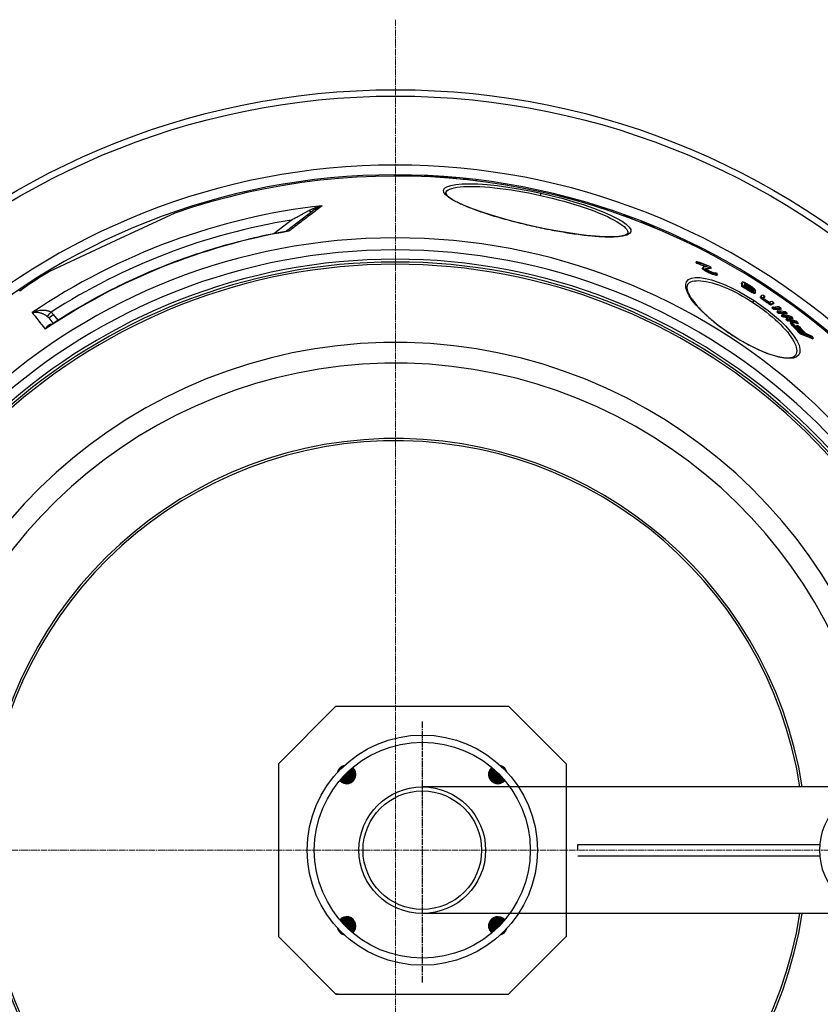
# Model space of a CAD drawing. Units: millimetres. Extents: x 3548 to 23642, y -2180 to 8499.
# Drawn here: x 5739 to 6434, y 1261 to 2116 of the extents above; entities that cross this region are included whole.
import ezdxf

# ---------------------------------------------------------------- set-up
doc = ezdxf.new("R2010")
doc.units = ezdxf.units.MM
doc.linetypes.add('CHAIN', pattern=[0.3543, 0.2362, -0.0295, 0.0591, -0.0295])
doc.linetypes.add('DASH_DOT', pattern=[0.37, 0.24, -0.06, 0.01, -0.06])
doc.layers.add('Středová značka (ISO)', color=1, linetype='DASH_DOT', lineweight=9)

msp = doc.modelspace()

# ---------------------------------------------------------------- hatches: boundary and pattern name
at = {"ltscale": 0.5}
h = msp.add_hatch(dxfattribs=at)
h.set_pattern_fill('ANSI31', color=1, angle=45, style=0)
h.set_pattern_definition([(90, (5886.26843, 525.17847), (-0.125, 3e-17), [])])
h.paths.add_polyline_path([(6154.8, 1460.71), (6148.58, 1454.49, 0.431142), (6160.21, 1454.82, 0.021316)])
h.paths.add_polyline_path([(6148.92, 1466.12, 0.431142), (6148.58, 1454.49), (6154.8, 1460.71, 0.021316)])
h.paths.add_polyline_path([(6028.04, 1466.12, 0.021316), (6022.15, 1460.71), (6028.37, 1454.49, 0.431142)])
h.paths.add_polyline_path([(6022.15, 1460.71, 0.021316), (6016.75, 1454.82, 0.431142), (6028.37, 1454.49)])
h.paths.add_polyline_path([(6148.58, 1334.28, 0.431142), (6148.92, 1322.65, 0.021316), (6154.8, 1328.06)])
h.paths.add_polyline_path([(6148.58, 1334.28), (6154.8, 1328.06, 0.021316), (6160.21, 1333.94, 0.431142)])
h.paths.add_polyline_path([(6028.37, 1334.28), (6022.15, 1328.06, 0.021316), (6028.04, 1322.65, 0.431142)])
h.paths.add_polyline_path([(6016.75, 1333.94, 0.021316), (6022.15, 1328.06), (6028.37, 1334.28, 0.431142)])
h.paths.add_polyline_path([(6017.06, 1465.8, 0.132214), (6014.99, 1462.2, -0.010041), (6017.77, 1465.09)])
h.paths.add_polyline_path([(6017.06, 1465.8), (6017.77, 1465.09, -0.010041), (6020.66, 1467.87, 0.132214)])
h.paths.add_polyline_path([(6159.9, 1465.8), (6159.19, 1465.09, -0.010041), (6161.97, 1462.2, 0.132214)])
h.paths.add_polyline_path([(6156.29, 1467.87, -0.010041), (6159.19, 1465.09), (6159.9, 1465.8, 0.132214)])
h.paths.add_polyline_path([(6017.77, 1323.67), (6017.06, 1322.96, 0.132214), (6020.66, 1320.89, -0.010041)])
h.paths.add_polyline_path([(6014.99, 1326.57, 0.132214), (6017.06, 1322.96), (6017.77, 1323.67, -0.010041)])
h.paths.add_polyline_path([(6161.97, 1326.57, -0.010041), (6159.19, 1323.67), (6159.9, 1322.96, 0.132214)])
h.paths.add_polyline_path([(6159.19, 1323.67, -0.010041), (6156.29, 1320.89, 0.132214), (6159.9, 1322.96)])

# ---------------------------------------------------------------- linework, layer by layer
for p, q in [((6090.14, 1979.56), (6090.09, 1979.35)), ((6091.07, 1979.59), (6091.01, 1979.31)), ((6093.08, 1979.46), (6093.03, 1979.22)), ((6094.61, 1979.39), (6094.56, 1979.14)), ((6095.67, 1979.37), (6095.61, 1979.09)), ((6095.96, 1979.7), (6095.82, 1979.08)), ((6096.89, 1979.7), (6096.74, 1979.03)), ((6100.79, 1979.4), (6100.66, 1978.81)), ((6102.65, 1979.37), (6102.5, 1978.69)), ((6104.42, 1979.22), (6104.28, 1978.57)), ((6105.4, 1978.99), (6105.29, 1978.51)), ((6105.59, 1978.63), (6105.56, 1978.49)), ((6106.39, 1978.64), (6106.34, 1978.43)), ((6107.56, 1978.62), (6107.5, 1978.35)), ((6109.47, 1978.52), (6109.4, 1978.21)), ((6111.92, 1978.34), (6111.85, 1978.02)), ((6114.35, 1978.11), (6114.29, 1977.82)), ((6116.38, 1977.86), (6116.33, 1977.64)), ((6117.29, 1977.74), (6117.25, 1977.56)), ((6118.01, 1977.61), (6117.98, 1977.5)), ((6118.35, 1977.52), (6118.34, 1977.46)), ((6126.71, 1976.99), (6126.64, 1976.65)), ((6128.62, 1976.75), (6128.55, 1976.44)), ((6134.9, 1975.75), (6134.9, 1975.72)), ((6108.79, 1965.37), (6108.79, 1965.37)), ((6191.24, 1963.04), (6191.67, 1964.99)), ((6240.05, 1953.19), (6240.04, 1953.16)), ((6241.82, 1952.69), (6241.8, 1952.6)), ((6243.72, 1952.12), (6243.69, 1952)), ((6245.36, 1951.6), (6245.33, 1951.48)), ((6247.12, 1951.01), (6247.1, 1950.9)), ((6249.14, 1950.29), (6249.12, 1950.23)), ((5873.41, 1947.59), (5822.34, 1923.77)), ((5959.51, 1930.05), (5974.69, 1941.7)), ((5970.55, 1932.28), (5992.78, 1949.33)), ((6263.56, 1945.78), (6263.45, 1945.29)), ((6265.72, 1945.04), (6265.6, 1944.51)), ((6185.3, 1936.26), (6185.29, 1936.18)), ((6278.64, 1940.42), (6278.47, 1939.65)), ((6280.66, 1939.66), (6280.48, 1938.86)), ((6290.32, 1935.1), (6290.27, 1934.88)), ((6266.95, 1930.31), (6266.95, 1930.31)), ((5822.34, 1923.77), (5764.65, 1896.87)), ((6326.56, 1905.73), (6326, 1904.87)), ((6327.47, 1904.89), (6326.91, 1904.03)), ((6332.29, 1900.48), (6331.73, 1899.62)), ((6332.42, 1900.77), (6331.86, 1899.91)), ((6332.67, 1899.9), (6332.11, 1899.04)), ((6333.02, 1899.55), (6332.46, 1898.69)), ((6334.06, 1898.73), (6333.5, 1897.87)), ((6339.26, 1900.47), (6338.7, 1899.62)), ((6336.08, 1897.54), (6335.52, 1896.68)), ((6337.75, 1896.7), (6337.19, 1895.84)), ((6339.89, 1895.79), (6339.33, 1894.93)), ((6341.2, 1895.3), (6340.64, 1894.44)), ((6342.85, 1895.88), (6342.67, 1895.6)), ((6343.31, 1894.61), (6342.75, 1893.75)), ((6344.26, 1894.46), (6343.7, 1893.6)), ((6344.86, 1894.66), (6344.3, 1893.81)), ((5745.73, 1885.06), (5745.73, 1885.06)), ((6366.42, 1887.58), (6365.87, 1886.73)), ((6366.52, 1884.67), (6365.97, 1883.82)), ((6368.31, 1883.62), (6367.75, 1882.77)), ((6368.66, 1883.76), (6368.11, 1882.91)), ((6368.54, 1886.64), (6368.23, 1886.16)), ((6368.88, 1886.59), (6368.4, 1885.85)), ((6368.97, 1885.28), (6368.43, 1884.46)), ((6369.38, 1883.16), (6368.82, 1882.31)), ((6369.93, 1886.19), (6369.46, 1885.48)), ((6370.03, 1884.81), (6369.47, 1883.96)), ((6370.09, 1882.65), (6369.53, 1881.8)), ((6371.44, 1884.04), (6370.89, 1883.19)), ((6371.35, 1885.42), (6370.9, 1884.74)), ((6371.51, 1881.71), (6370.96, 1880.86)), ((6372.86, 1883.19), (6372.31, 1882.34)), ((6373.47, 1884.14), (6373.04, 1883.48)), ((6374.28, 1882.25), (6373.73, 1881.4)), ((6374.9, 1883.12), (6374.52, 1882.53)), ((6375.35, 1881.43), (6374.8, 1880.58)), ((6375.63, 1882.45), (6375.31, 1881.97)), ((6376, 1881.99), (6375.76, 1881.63)), ((6373.64, 1880.43), (6373.08, 1879.58)), ((6375.05, 1879.66), (6374.5, 1878.81)), ((6375.71, 1881.05), (6375.16, 1880.2)), ((6376.11, 1879.19), (6375.56, 1878.34)), ((6376.08, 1880.58), (6375.72, 1880.03)), ((6377.17, 1878.8), (6376.61, 1877.95)), ((6377.52, 1878.76), (6376.96, 1877.91)), ((6377.86, 1878.89), (6377.31, 1878.04)), ((6377.76, 1880.91), (6377.35, 1880.27)), ((6382.8, 1875.3), (6382.24, 1874.45)), ((6382.83, 1875.72), (6382.28, 1874.87)), ((6382.91, 1874.95), (6382.36, 1874.1)), ((6383.45, 1874.4), (6382.89, 1873.55)), ((6384.32, 1873.62), (6383.76, 1872.77)), ((6385.26, 1872.87), (6384.71, 1872.02)), ((6385.93, 1875.19), (6385.38, 1874.35)), ((6375.72, 1870.08), (6376.79, 1871.72)), ((6386.62, 1871.92), (6386.07, 1871.07)), ((6388.06, 1871.01), (6387.5, 1870.16)), ((6389.23, 1870.37), (6388.67, 1869.52)), ((6389.68, 1869.77), (6389.12, 1868.92)), ((6391.37, 1868.57), (6390.81, 1867.72)), ((6392.78, 1865.97), (6392.22, 1865.12)), ((6393.74, 1869.71), (6393.18, 1868.86)), ((6394.39, 1864.73), (6393.84, 1863.88)), ((6394.63, 1866.08), (6394.19, 1865.4)), ((6395.01, 1864.77), (6394.46, 1863.92)), ((6396.25, 1864.84), (6395.69, 1863.99)), ((6400.09, 1864.9), (6399.53, 1864.05)), ((5763.93, 1856.66), (5767.6, 1851.96)), ((5767.9, 1859.7), (5771.82, 1854.68)), ((6396.93, 1862.74), (6396.37, 1861.89)), ((6398.48, 1861.49), (6397.92, 1860.63)), ((6400.91, 1859.47), (6400.35, 1858.62)), ((6402.4, 1858.21), (6401.84, 1857.36)), ((6404.71, 1856.19), (6404.16, 1855.33)), ((6405.27, 1860.78), (6404.71, 1859.93)), ((6410.23, 1856.63), (6409.68, 1855.78)), ((6406.13, 1854.92), (6405.57, 1854.07)), ((6407.08, 1854.68), (6406.52, 1853.83)), ((6407.57, 1855.45), (6407.07, 1854.69)), ((6408.51, 1852.83), (6407.96, 1851.97)), ((6408.98, 1854.19), (6408.42, 1853.33)), ((6413.92, 1850.13), (6413.37, 1849.28)), ((6414.96, 1852.45), (6414.41, 1851.6)), ((6357.38, 1841.98), (6357.3, 1841.86)), ((6417.32, 1843.84), (6416.75, 1842.98)), ((6428.13, 1839.42), (6427.57, 1838.56)), ((6412.74, 1824.34), (6412.74, 1824.34)), ((6013.48, 1519.38), (6163.48, 1519.38)), ((5963.48, 1469.38), (5963.48, 1319.38)), ((6213.48, 1469.38), (6213.48, 1319.38)), ((6403.19, 1449.38), (6088.48, 1449.38)), ((6661.48, 1449.38), (6403.19, 1449.38)), ((6223.45, 1399.38), (6433.69, 1399.38)), ((6223.45, 1389.38), (6433.69, 1389.38)), ((6403.7, 1339.38), (6088.48, 1339.38)), ((6468.46, 1339.38), (6403.7, 1339.38)), ((6213.48, 1319.38), (6163.48, 1269.38)), ((6013.48, 1269.38), (6163.48, 1269.38))]:
    msp.add_line(p, q)
for p, q in [((6013.48, 1519.38), (5963.48, 1469.38)), ((6013.48, 1519.38), (6015.46, 1519.38)), ((6163.48, 1519.38), (6213.48, 1469.38)), ((6163.48, 1519.38), (6163.48, 1519.38)), ((5963.48, 1469.38), (5963.48, 1469.38)), ((6213.48, 1469.38), (6213.48, 1469.38)), ((6223.45, 1394.38), (6223.45, 1399.38)), ((5963.48, 1319.38), (6013.48, 1269.38)), ((5963.48, 1319.38), (5963.48, 1319.38)), ((6213.48, 1319.38), (6213.48, 1319.38)), ((6015.46, 1269.38), (6013.48, 1269.38))]:
    msp.add_line(p, q, dxfattribs=at)
at = {"linetype": 'CHAIN', "ltscale": 23.990969}
msp.add_line((6088.48, 1506.27), (6088.48, 1279.53), dxfattribs=at)
at = {"flags": 128}
for points in [[(6126.71, 1976.98), (6126.58, 1976.99), (6126.45, 1976.99), (6126.32, 1976.99), (6126.19, 1976.99), (6126.06, 1976.99), (6125.93, 1976.99), (6125.79, 1976.99), (6125.66, 1976.99), (6125.53, 1976.99), (6125.4, 1976.98), (6125.27, 1976.98), (6125.14, 1976.98), (6125.01, 1976.98), (6124.88, 1976.98), (6124.74, 1976.98), (6124.61, 1976.98), (6124.48, 1976.98), (6124.35, 1976.97), (6124.22, 1976.97), (6124.09, 1976.97), (6123.96, 1976.97), (6123.82, 1976.97), (6123.69, 1976.96), (6123.56, 1976.96)], [(6185.29, 1936.18), (6175.72, 1938.39), (6166.32, 1940.75), (6157.23, 1943.22), (6148.57, 1945.78), (6140.45, 1948.4), (6132.99, 1951.03), (6126.29, 1953.66), (6120.44, 1956.25), (6115.53, 1958.78), (6111.66, 1961.21), (6108.9, 1963.51), (6107.31, 1965.64), (6106.94, 1967.56), (6107.81, 1969.24), (6109.91, 1970.65), (6113.19, 1971.77), (6117.61, 1972.57), (6123.08, 1973.04), (6129.52, 1973.18), (6136.82, 1972.97), (6144.86, 1972.42), (6153.52, 1971.54), (6162.66, 1970.34), (6172.16, 1968.83), (6181.87, 1967.04), (6191.67, 1964.99)], [(6108.79, 1965.37), (6109.18, 1966.29), (6109.91, 1967.13), (6110.98, 1967.9), (6112.38, 1968.58), (6114.12, 1969.18), (6116.18, 1969.7), (6118.55, 1970.12), (6121.23, 1970.45), (6124.18, 1970.69), (6127.41, 1970.83), (6130.9, 1970.87), (6134.63, 1970.82), (6138.58, 1970.67), (6142.73, 1970.42), (6147.07, 1970.08), (6151.58, 1969.65), (6156.23, 1969.12), (6161.02, 1968.5), (6165.9, 1967.79), (6170.88, 1967), (6175.92, 1966.12), (6181.01, 1965.17), (6186.12, 1964.14), (6191.24, 1963.04)], [(6108.79, 1965.37), (6108.78, 1965.27), (6108.79, 1965.15), (6108.82, 1964.99), (6108.88, 1964.8), (6108.97, 1964.59), (6109.1, 1964.35), (6109.26, 1964.09), (6109.46, 1963.8), (6109.71, 1963.48), (6110.01, 1963.15), (6110.36, 1962.78), (6110.76, 1962.4), (6111.23, 1962), (6111.75, 1961.58), (6112.32, 1961.15), (6112.94, 1960.7), (6113.62, 1960.25), (6114.34, 1959.78), (6115.11, 1959.31), (6115.93, 1958.83), (6116.79, 1958.34), (6117.7, 1957.85), (6118.65, 1957.35), (6119.64, 1956.84), (6120.68, 1956.34), (6121.75, 1955.82), (6122.87, 1955.31), (6124.03, 1954.79), (6125.24, 1954.26), (6126.48, 1953.74), (6127.76, 1953.21), (6129.08, 1952.67), (6130.44, 1952.14), (6131.83, 1951.6), (6133.26, 1951.06), (6134.72, 1950.53), (6136.21, 1949.99), (6137.73, 1949.45), (6139.28, 1948.91), (6140.87, 1948.37), (6142.48, 1947.83), (6144.13, 1947.29), (6145.81, 1946.76), (6147.51, 1946.22), (6149.24, 1945.69), (6150.99, 1945.15), (6152.76, 1944.62), (6154.55, 1944.09), (6156.37, 1943.57), (6158.2, 1943.05), (6160.04, 1942.54), (6161.91, 1942.02), (6163.79, 1941.51), (6165.7, 1941.01), (6167.62, 1940.51), (6169.55, 1940.01), (6171.5, 1939.52), (6173.45, 1939.04), (6175.42, 1938.56), (6177.39, 1938.08), (6179.36, 1937.62), (6181.34, 1937.16), (6183.32, 1936.71), (6185.3, 1936.26)], [(6191.67, 1964.99), (6201.4, 1962.71), (6210.97, 1960.23), (6220.22, 1957.58), (6229.02, 1954.8), (6237.24, 1951.94), (6244.76, 1949.04), (6251.46, 1946.14), (6257.24, 1943.3), (6262, 1940.56), (6265.67, 1937.97), (6268.17, 1935.57), (6269.47, 1933.41), (6269.55, 1931.51), (6268.41, 1929.93), (6266.07, 1928.67), (6262.59, 1927.75), (6258.05, 1927.18), (6252.53, 1926.97), (6246.14, 1927.09), (6238.95, 1927.54), (6231.07, 1928.3), (6222.61, 1929.37), (6213.67, 1930.71), (6204.39, 1932.31), (6194.87, 1934.15), (6185.29, 1936.18)], [(6191.24, 1963.04), (6196.33, 1961.88), (6201.4, 1960.65), (6206.42, 1959.36), (6211.36, 1958.03), (6216.2, 1956.64), (6220.93, 1955.22), (6225.53, 1953.76), (6229.97, 1952.27), (6234.24, 1950.76), (6238.32, 1949.23), (6242.19, 1947.7), (6245.83, 1946.17), (6249.23, 1944.64), (6252.38, 1943.13), (6255.24, 1941.63), (6257.83, 1940.17), (6260.11, 1938.74), (6262.08, 1937.35), (6263.73, 1936.02), (6265.05, 1934.74), (6266.04, 1933.52), (6266.69, 1932.38), (6266.99, 1931.3), (6266.95, 1930.31)], [(6001.56, 1954.14), (6000.5, 1953.33), (5999.43, 1952.51), (5998.34, 1951.68), (5997.24, 1950.83), (5996.12, 1949.98), (5994.99, 1949.11), (5993.85, 1948.24), (5992.69, 1947.35), (5991.52, 1946.46), (5990.34, 1945.55), (5989.14, 1944.64), (5987.94, 1943.71), (5986.72, 1942.78), (5985.49, 1941.84), (5984.24, 1940.89), (5982.99, 1939.93), (5981.73, 1938.96), (5980.45, 1937.98), (5979.17, 1937), (5977.87, 1936.01), (5976.56, 1935.01), (5975.25, 1934), (5973.92, 1932.99), (5972.59, 1931.96)], [(5974.69, 1941.7), (5975.53, 1942.15), (5976.35, 1942.59), (5977.16, 1943.03), (5977.95, 1943.46), (5978.73, 1943.87), (5979.49, 1944.28), (5980.24, 1944.68), (5980.97, 1945.08), (5981.69, 1945.46), (5982.38, 1945.83), (5983.07, 1946.2), (5983.73, 1946.55), (5984.38, 1946.9), (5985, 1947.23), (5985.61, 1947.56), (5986.2, 1947.87), (5986.77, 1948.18), (5987.31, 1948.47), (5987.84, 1948.75), (5988.35, 1949.02), (5988.84, 1949.28), (5989.31, 1949.53), (5989.76, 1949.77), (5990.19, 1950)], [(5990.19, 1950), (5990.58, 1950.21), (5990.98, 1950.41), (5991.38, 1950.61), (5991.8, 1950.81), (5992.23, 1951.01), (5992.66, 1951.21), (5993.1, 1951.4), (5993.56, 1951.59), (5994.02, 1951.78), (5994.49, 1951.97), (5994.96, 1952.16), (5995.44, 1952.34), (5995.93, 1952.52), (5996.43, 1952.69), (5996.93, 1952.86), (5997.43, 1953.02), (5997.94, 1953.18), (5998.45, 1953.34), (5998.97, 1953.49), (5999.48, 1953.63), (6000, 1953.76), (6000.52, 1953.9), (6001.04, 1954.02), (6001.56, 1954.14)], [(5992.78, 1949.33), (5993.08, 1949.56), (5993.39, 1949.79), (5993.7, 1950.01), (5994.02, 1950.24), (5994.35, 1950.46), (5994.68, 1950.69), (5995.03, 1950.91), (5995.38, 1951.13), (5995.73, 1951.35), (5996.1, 1951.56), (5996.46, 1951.77), (5996.84, 1951.98), (5997.21, 1952.19), (5997.6, 1952.39), (5997.98, 1952.59), (5998.37, 1952.78), (5998.77, 1952.97), (5999.16, 1953.16), (5999.56, 1953.34), (5999.96, 1953.51), (6000.35, 1953.67), (6000.76, 1953.84), (6001.16, 1953.99), (6001.56, 1954.14)], [(6270.93, 1942.54), (6270.71, 1942.65), (6270.5, 1942.75), (6270.28, 1942.86), (6270.07, 1942.97), (6269.85, 1943.08), (6269.63, 1943.18), (6269.42, 1943.29), (6269.2, 1943.4), (6268.98, 1943.5), (6268.77, 1943.61), (6268.55, 1943.71), (6268.33, 1943.82), (6268.12, 1943.92), (6267.9, 1944.02), (6267.68, 1944.13), (6267.46, 1944.23), (6267.25, 1944.33), (6267.03, 1944.43), (6266.81, 1944.54), (6266.59, 1944.64), (6266.37, 1944.74), (6266.15, 1944.84), (6265.94, 1944.94), (6265.72, 1945.04)], [(6185.3, 1936.26), (6187.29, 1935.83), (6189.27, 1935.4), (6191.26, 1934.98), (6193.25, 1934.57), (6195.23, 1934.16), (6197.21, 1933.77), (6199.19, 1933.38), (6201.16, 1933), (6203.12, 1932.64), (6205.07, 1932.28), (6207.01, 1931.93), (6208.93, 1931.6), (6210.83, 1931.28), (6212.72, 1930.96), (6214.6, 1930.66), (6216.47, 1930.37), (6218.32, 1930.09), (6220.15, 1929.82), (6221.97, 1929.56), (6223.76, 1929.32), (6225.53, 1929.08), (6227.27, 1928.86), (6228.99, 1928.65), (6230.68, 1928.46), (6232.35, 1928.28), (6233.98, 1928.11), (6235.59, 1927.95), (6237.17, 1927.81), (6238.72, 1927.68), (6240.24, 1927.57), (6241.73, 1927.46), (6243.18, 1927.38), (6244.61, 1927.3), (6245.99, 1927.24), (6247.34, 1927.19), (6248.66, 1927.16), (6249.93, 1927.14), (6251.16, 1927.13), (6252.35, 1927.14), (6253.51, 1927.16), (6254.62, 1927.2), (6255.69, 1927.25), (6256.73, 1927.32), (6257.71, 1927.39), (6258.66, 1927.48), (6259.56, 1927.59), (6260.41, 1927.7), (6261.21, 1927.83), (6261.96, 1927.97), (6262.66, 1928.12), (6263.31, 1928.28), (6263.9, 1928.45), (6264.43, 1928.62), (6264.89, 1928.8), (6265.3, 1928.98), (6265.66, 1929.16), (6265.97, 1929.34), (6266.23, 1929.51), (6266.45, 1929.68), (6266.62, 1929.83), (6266.76, 1929.97), (6266.85, 1930.1), (6266.92, 1930.22), (6266.95, 1930.31)], [(6290.32, 1935.1), (6289.93, 1935.3), (6289.53, 1935.5), (6289.13, 1935.69), (6288.74, 1935.89), (6288.34, 1936.09), (6287.94, 1936.28), (6287.54, 1936.48), (6287.14, 1936.67), (6286.74, 1936.87), (6286.34, 1937.06), (6285.94, 1937.25), (6285.54, 1937.44), (6285.13, 1937.63), (6284.73, 1937.82), (6284.33, 1938.01), (6283.92, 1938.2), (6283.52, 1938.38), (6283.11, 1938.57), (6282.7, 1938.75), (6282.3, 1938.94), (6281.89, 1939.12), (6281.48, 1939.3), (6281.07, 1939.48), (6280.66, 1939.66)], [(5764.38, 1849.85), (5767.29, 1851.76), (5770.22, 1853.65), (5773.15, 1855.53), (5776.1, 1857.38), (5779.06, 1859.22), (5782.04, 1861.03), (5785.02, 1862.83), (5788.02, 1864.61), (5791.02, 1866.37), (5794.04, 1868.12), (5797.07, 1869.84), (5800.11, 1871.54), (5803.16, 1873.23), (5806.22, 1874.89), (5809.29, 1876.54), (5812.38, 1878.16), (5815.47, 1879.77), (5818.57, 1881.35), (5821.68, 1882.92), (5824.8, 1884.46), (5827.93, 1885.99), (5831.07, 1887.49), (5834.22, 1888.98), (5837.38, 1890.44), (5840.55, 1891.89), (5843.73, 1893.32), (5846.92, 1894.72), (5850.12, 1896.11), (5853.33, 1897.47), (5856.54, 1898.82), (5859.76, 1900.14), (5863, 1901.44), (5866.23, 1902.73), (5869.48, 1903.99), (5872.74, 1905.23), (5876, 1906.45), (5879.27, 1907.65), (5882.55, 1908.83), (5885.83, 1909.99), (5889.12, 1911.12), (5892.42, 1912.24), (5895.73, 1913.33), (5899.04, 1914.41), (5902.36, 1915.46), (5905.69, 1916.49), (5909.03, 1917.5), (5912.37, 1918.49), (5915.72, 1919.46), (5919.07, 1920.41), (5922.43, 1921.34), (5925.8, 1922.24), (5929.17, 1923.12), (5932.54, 1923.98), (5935.92, 1924.82), (5939.31, 1925.64), (5942.7, 1926.44), (5946.09, 1927.21), (5949.49, 1927.97), (5952.9, 1928.7), (5956.31, 1929.41), (5959.72, 1930.09), (5963.14, 1930.76), (5966.56, 1931.41), (5969.99, 1932.03)], [(5969.99, 1932.03), (5970.13, 1932.07), (5970.28, 1932.12), (5970.43, 1932.2), (5970.55, 1932.28)], [(5972.59, 1931.96), (5972.48, 1931.99), (5972.36, 1932.01), (5972.25, 1932.03), (5972.13, 1932.04), (5972.02, 1932.06), (5971.91, 1932.07), (5971.8, 1932.09), (5971.68, 1932.1), (5971.57, 1932.11), (5971.46, 1932.11), (5971.35, 1932.12), (5971.24, 1932.12), (5971.13, 1932.12), (5971.02, 1932.12), (5970.92, 1932.12), (5970.81, 1932.12), (5970.7, 1932.11), (5970.6, 1932.11), (5970.49, 1932.1), (5970.39, 1932.09), (5970.29, 1932.07), (5970.19, 1932.06), (5970.09, 1932.05), (5969.99, 1932.03)], [(5972.59, 1931.96), (5972.49, 1932.04), (5972.39, 1932.11), (5972.29, 1932.17), (5972.19, 1932.23), (5972.09, 1932.28), (5971.99, 1932.33), (5971.9, 1932.37), (5971.8, 1932.41), (5971.71, 1932.44), (5971.62, 1932.47), (5971.53, 1932.49), (5971.44, 1932.5), (5971.36, 1932.51), (5971.27, 1932.51), (5971.19, 1932.51), (5971.11, 1932.51), (5971.04, 1932.49), (5970.96, 1932.48), (5970.89, 1932.46), (5970.81, 1932.43), (5970.75, 1932.4), (5970.68, 1932.36), (5970.61, 1932.32), (5970.55, 1932.28)], [(6357.3, 1841.86), (6351.28, 1845.94), (6345.48, 1850.21), (6340, 1854.59), (6334.94, 1859.01), (6330.36, 1863.41), (6326.35, 1867.73), (6322.98, 1871.9), (6320.32, 1875.86), (6318.44, 1879.53), (6317.39, 1882.85), (6317.24, 1885.73), (6318, 1888.11), (6319.66, 1889.92), (6322.2, 1891.12), (6325.56, 1891.69), (6329.66, 1891.63), (6334.4, 1890.94), (6339.68, 1889.65), (6345.39, 1887.8), (6351.44, 1885.42), (6357.7, 1882.57), (6364.08, 1879.3), (6370.49, 1875.66), (6376.79, 1871.72)], [(5738.66, 1880.13), (5740.66, 1881.57)], [(5738.74, 1880.2), (5739.64, 1880.84), (5740.49, 1881.46)], [(5740.49, 1881.46), (5741.24, 1881.99), (5741.96, 1882.5), (5742.66, 1882.99), (5743.33, 1883.45), (5743.97, 1883.89), (5744.58, 1884.3), (5745.17, 1884.7), (5745.73, 1885.06)], [(5740.66, 1881.57), (5740.91, 1881.75), (5741.16, 1881.93), (5741.4, 1882.1), (5741.65, 1882.27), (5741.88, 1882.44), (5742.12, 1882.61), (5742.35, 1882.77), (5742.58, 1882.93), (5742.8, 1883.08), (5743.02, 1883.23), (5743.24, 1883.38), (5743.45, 1883.53), (5743.66, 1883.68), (5743.87, 1883.82), (5744.07, 1883.95), (5744.27, 1884.09), (5744.46, 1884.22), (5744.65, 1884.35), (5744.84, 1884.48), (5745.03, 1884.6), (5745.21, 1884.72), (5745.39, 1884.84), (5745.56, 1884.95), (5745.73, 1885.06)], [(6318.95, 1885.57), (6318.81, 1885.33), (6318.69, 1885.08), (6318.58, 1884.81), (6318.49, 1884.53), (6318.42, 1884.22), (6318.36, 1883.9), (6318.33, 1883.56), (6318.32, 1883.19), (6318.33, 1882.8), (6318.36, 1882.38), (6318.42, 1881.94), (6318.5, 1881.47), (6318.61, 1880.99), (6318.75, 1880.48), (6318.91, 1879.95), (6319.1, 1879.4), (6319.32, 1878.84), (6319.57, 1878.25), (6319.85, 1877.65), (6320.15, 1877.03), (6320.49, 1876.39), (6320.85, 1875.74), (6321.25, 1875.07), (6321.67, 1874.39), (6322.12, 1873.69), (6322.59, 1872.98), (6323.1, 1872.26), (6323.63, 1871.53), (6324.19, 1870.79), (6324.77, 1870.03), (6325.38, 1869.27), (6326.02, 1868.5), (6326.68, 1867.72), (6327.37, 1866.93), (6328.09, 1866.13), (6328.83, 1865.32), (6329.6, 1864.51), (6330.39, 1863.68), (6331.2, 1862.86), (6332.03, 1862.03), (6332.89, 1861.19), (6333.77, 1860.35), (6334.66, 1859.51), (6335.58, 1858.67), (6336.52, 1857.82), (6337.48, 1856.97), (6338.47, 1856.12), (6339.47, 1855.26), (6340.49, 1854.41), (6341.52, 1853.55), (6342.57, 1852.7), (6343.64, 1851.84), (6344.72, 1850.99), (6345.82, 1850.15), (6346.93, 1849.31), (6348.04, 1848.47), (6349.18, 1847.64), (6350.32, 1846.81), (6351.47, 1845.99), (6352.64, 1845.17), (6353.81, 1844.36), (6354.99, 1843.56), (6356.18, 1842.76), (6357.38, 1841.98)], [(6318.95, 1885.57), (6319.71, 1886.5), (6320.69, 1887.29), (6321.86, 1887.94), (6323.24, 1888.44), (6324.8, 1888.79), (6326.55, 1889), (6328.47, 1889.05), (6330.55, 1888.95), (6332.78, 1888.7), (6335.14, 1888.3), (6337.63, 1887.77), (6340.24, 1887.09), (6342.94, 1886.28), (6345.73, 1885.34), (6348.6, 1884.28), (6351.53, 1883.09), (6354.5, 1881.8), (6357.51, 1880.39), (6360.55, 1878.89), (6363.61, 1877.29), (6366.67, 1875.6), (6369.72, 1873.83), (6372.74, 1871.99), (6375.72, 1870.08)], [(6376.79, 1871.72), (6382.94, 1867.53), (6388.85, 1863.13), (6394.41, 1858.61), (6399.54, 1854.02), (6404.14, 1849.44), (6408.14, 1844.96), (6411.45, 1840.64), (6413.98, 1836.58), (6415.69, 1832.85), (6416.52, 1829.55), (6416.44, 1826.74), (6415.45, 1824.49), (6413.58, 1822.84), (6410.88, 1821.82), (6407.42, 1821.44), (6403.3, 1821.68), (6398.61, 1822.53), (6393.44, 1823.93), (6387.87, 1825.87), (6382, 1828.29), (6375.91, 1831.15), (6369.71, 1834.4), (6363.46, 1837.99), (6357.3, 1841.86)], [(6375.72, 1870.08), (6378.67, 1868.12), (6381.58, 1866.09), (6384.42, 1864.01), (6387.2, 1861.89), (6389.89, 1859.74), (6392.49, 1857.56), (6394.99, 1855.37), (6397.37, 1853.16), (6399.63, 1850.96), (6401.76, 1848.76), (6403.74, 1846.59), (6405.57, 1844.44), (6407.24, 1842.33), (6408.73, 1840.26), (6410.04, 1838.25), (6411.17, 1836.31), (6412.1, 1834.45), (6412.82, 1832.67), (6413.34, 1830.99), (6413.65, 1829.42), (6413.74, 1827.96), (6413.62, 1826.62), (6413.29, 1825.41), (6412.74, 1824.34)], [(5749.64, 1861.31), (5750.55, 1861.71), (5751.48, 1862.07), (5752.43, 1862.4), (5753.37, 1862.68), (5754.31, 1862.91), (5755.23, 1863.11), (5756.13, 1863.26), (5757.01, 1863.37), (5757.86, 1863.44), (5758.66, 1863.47), (5759.44, 1863.47), (5760.17, 1863.44), (5760.86, 1863.38), (5761.51, 1863.3), (5762.11, 1863.2), (5762.68, 1863.09), (5763.21, 1862.95), (5763.7, 1862.8), (5764.16, 1862.64), (5764.58, 1862.48), (5764.98, 1862.3), (5765.34, 1862.11), (5765.68, 1861.92), (5766, 1861.72)], [(5749.64, 1861.31), (5750.32, 1861.45), (5751.02, 1861.55), (5751.73, 1861.62), (5752.45, 1861.65), (5753.17, 1861.64), (5753.89, 1861.6), (5754.59, 1861.53), (5755.28, 1861.43), (5755.94, 1861.3), (5756.59, 1861.15), (5757.2, 1860.98), (5757.79, 1860.79), (5758.35, 1860.59), (5758.88, 1860.38), (5759.38, 1860.15), (5759.84, 1859.93), (5760.28, 1859.69), (5760.69, 1859.45), (5761.08, 1859.22), (5761.44, 1858.98), (5761.78, 1858.74), (5762.09, 1858.49), (5762.39, 1858.25), (5762.66, 1858.01)], [(5766.07, 1850.96), (5765.87, 1850.95), (5765.67, 1850.92), (5765.46, 1850.89), (5765.25, 1850.84), (5765.03, 1850.79), (5764.81, 1850.71), (5764.59, 1850.63), (5764.37, 1850.53), (5764.14, 1850.42), (5763.92, 1850.29), (5763.69, 1850.15), (5763.46, 1849.99), (5763.23, 1849.82), (5763, 1849.63), (5762.77, 1849.43), (5762.55, 1849.21), (5762.33, 1848.97), (5762.11, 1848.72), (5761.89, 1848.45), (5761.68, 1848.17), (5761.47, 1847.87), (5761.28, 1847.56), (5761.08, 1847.24), (5760.9, 1846.91)], [(5764.38, 1849.85), (5764.23, 1849.75), (5764.09, 1849.65), (5763.94, 1849.55), (5763.79, 1849.44), (5763.64, 1849.34), (5763.5, 1849.23), (5763.35, 1849.11), (5763.2, 1849), (5763.05, 1848.88), (5762.91, 1848.76), (5762.76, 1848.64), (5762.61, 1848.52), (5762.46, 1848.4), (5762.32, 1848.27), (5762.17, 1848.14), (5762.03, 1848.01), (5761.88, 1847.88), (5761.74, 1847.75), (5761.6, 1847.61), (5761.46, 1847.47), (5761.32, 1847.33), (5761.18, 1847.19), (5761.04, 1847.05), (5760.9, 1846.91)], [(6357.38, 1841.98), (6358.57, 1841.2), (6359.78, 1840.43), (6360.99, 1839.67), (6362.21, 1838.92), (6363.43, 1838.19), (6364.65, 1837.46), (6365.87, 1836.74), (6367.1, 1836.04), (6368.32, 1835.35), (6369.53, 1834.67), (6370.75, 1834.01), (6371.96, 1833.36), (6373.16, 1832.73), (6374.36, 1832.11), (6375.55, 1831.51), (6376.74, 1830.93), (6377.93, 1830.35), (6379.1, 1829.8), (6380.27, 1829.26), (6381.43, 1828.74), (6382.57, 1828.24), (6383.71, 1827.75), (6384.83, 1827.29), (6385.93, 1826.84), (6387.03, 1826.41), (6388.11, 1826), (6389.17, 1825.61), (6390.22, 1825.24), (6391.26, 1824.89), (6392.28, 1824.55), (6393.28, 1824.24), (6394.27, 1823.95), (6395.23, 1823.67), (6396.18, 1823.42), (6397.1, 1823.18), (6398.01, 1822.97), (6398.89, 1822.78), (6399.75, 1822.61), (6400.58, 1822.46), (6401.4, 1822.33), (6402.19, 1822.22), (6402.96, 1822.13), (6403.71, 1822.06), (6404.43, 1822.01), (6405.12, 1821.98), (6405.78, 1821.96), (6406.42, 1821.97), (6407.03, 1822), (6407.61, 1822.04), (6408.16, 1822.1), (6408.68, 1822.18), (6409.16, 1822.28), (6409.61, 1822.39), (6410.04, 1822.51), (6410.43, 1822.65), (6410.8, 1822.8), (6411.13, 1822.96), (6411.44, 1823.13), (6411.72, 1823.31), (6411.97, 1823.5), (6412.2, 1823.7), (6412.4, 1823.9), (6412.58, 1824.12), (6412.74, 1824.34)], [(6416.75, 1842.98), (6417.21, 1842.8), (6417.67, 1842.63), (6418.12, 1842.45), (6418.58, 1842.28), (6419.03, 1842.1), (6419.49, 1841.92), (6419.94, 1841.74), (6420.39, 1841.56), (6420.85, 1841.38), (6421.3, 1841.2), (6421.75, 1841.02), (6422.2, 1840.84), (6422.65, 1840.65), (6423.1, 1840.47), (6423.55, 1840.28), (6424, 1840.09), (6424.45, 1839.9), (6424.9, 1839.71), (6425.35, 1839.52), (6425.79, 1839.33), (6426.24, 1839.14), (6426.68, 1838.95), (6427.13, 1838.75), (6427.57, 1838.56)], [(6428.13, 1839.42), (6427.69, 1839.61), (6427.24, 1839.8), (6426.8, 1840), (6426.35, 1840.19), (6425.9, 1840.38), (6425.46, 1840.57), (6425.01, 1840.76), (6424.56, 1840.95), (6424.11, 1841.14), (6423.66, 1841.32), (6423.21, 1841.51), (6422.76, 1841.69), (6422.31, 1841.88), (6421.86, 1842.06), (6421.41, 1842.24), (6420.95, 1842.42), (6420.5, 1842.6), (6420.05, 1842.78), (6419.59, 1842.96), (6419.14, 1843.14), (6418.68, 1843.31), (6418.23, 1843.49), (6417.77, 1843.66), (6417.32, 1843.84)]]:
    msp.add_lwpolyline(points, dxfattribs=at)
for radius in [660.5, 654.97]:
    msp.add_circle((6065.17, 1394.38), radius)
at = {"ltscale": 0.5}
for radius in [100, 93.8, 55, 51.5]:
    msp.add_circle((6088.48, 1394.38), radius, dxfattribs=at)
for centre, radius, start, end in [((6065.17, 1394.38), 595, 5.30382, 174.74463), ((6065.17, 1394.38), 595, 5.30382, 174.74463), ((6065.17, 1394.38), 586.54, 5.38057, 174.66859), ((6065.17, 1394.38), 585.5, 8.14025, 109.1182), ((6065.17, 1394.38), 531.82, 5.93603, 174.11824), ((6065.17, 1394.38), 521.32, 6.056, 173.99937), ((6065.17, 1394.38), 513.29, 6.15111, 173.90514), ((6065.17, 1394.38), 510.83, 6.18091, 173.87561), ((6065.17, 1394.38), 508.84, 6.20521, 173.85154), ((6065.17, 1394.38), 585.5, 120.8818, 123.06458), ((5552.78, 1863.9), 203, 357.14027, 357.1403), ((6045.07, 1424.22), 516.44, 123.96953, 123.96954), ((6053.26, 1412.06), 530.26, 123.96335, 123.96336), ((6057.74, 1405.43), 536.83, 123.9528183551215, 123.9528230313004), ((6065.17, 1394.38), 441, 7.16439, 170.20825), ((6065.17, 1394.38), 423, 7.47096, 169.78721), ((6065.17, 1394.38), 357.59, 8.84763, 351.15237), ((6065.17, 1394.38), 355.61, 8.89741, 351.10259), ((6488.46, 1394.38), 55, 90, 270), ((6065.17, 1394.38), 595, 185.25557, 354.69618), ((6065.17, 1394.38), 595, 185.25557, 354.69618), ((6065.17, 1394.38), 586.54, 185.33162, 354.61943), ((6065.17, 1394.38), 531.82, 185.88199, 354.06397), ((6065.17, 1394.38), 521.32, 186.00086, 353.944), ((6065.17, 1394.38), 513.29, 186.0951, 353.84889), ((6065.17, 1394.38), 510.83, 186.12462, 353.81909), ((6065.17, 1394.38), 508.84, 186.14869, 353.79479), ((6065.17, 1394.38), 441, 189.79167, 343.53398)]:
    msp.add_arc(centre, radius, start, end)
for centre, start, end in [((6022.72, 1460.14), 104.8735, 165.1265), ((6022.72, 1460.14), 221.7083, 48.2917), ((6154.24, 1460.14), 131.7083, 318.2917), ((6154.24, 1460.14), 14.8735, 75.1265), ((6022.72, 1328.62), 311.7083, 138.2917), ((6154.24, 1328.62), 41.7083, 228.2917), ((6022.72, 1328.62), 194.8735, 255.1265), ((6154.24, 1328.62), 284.8735, 345.1265)]:
    msp.add_arc(centre, 8, start, end, dxfattribs=at)
for centre, major_axis, ratio, start_param, end_param in [((5995.09, 1333.07), (142.35, 642.1), 0.533837, 0.132038, 0.134649), ((6043.22, 1387.13), (128.82, 581.07), 0.935315, 0.143345, 0.146955), ((6065.97, 1394.09), (126.84, 572.11), 0.999401, 0.16937, 0.171988), ((6035.45, 1359.78), (135.41, 610.8), 0.769855, 0.157001, 0.159175), ((5997.96, 1332.06), (142.52, 642.86), 0.533837, 0.126939, 0.127551), ((5994.38, 1332.8), (142.42, 642.42), 0.533837, 0.113915, 0.116519), ((6027.5, 1374.18), (132.2, 596.31), 0.845588, 0.115329, 0.122887), ((5997.92, 1331.81), (142.57, 643.11), 0.533837, 0.108031, 0.113231), ((6029.04, 1373.76), (132.29, 596.72), 0.845588, 0.111396, 0.114826), ((6027.48, 1374.07), (132.22, 596.42), 0.845588, 0.106408, 0.108357), ((5995.11, 1322.51), (144.73, 652.85), 0.454866, 0.109926, 0.112487), ((6022.63, 1343.49), (139.36, 628.63), 0.653568, 0.130004, 0.132749), ((6057.27, 1376.35), (131.11, 591.38), 0.893755, 0.147142, 0.150667), ((6066.59, 1393.49), (126.97, 572.73), 0.996996, 0.141229, 0.145437), ((6050.07, 1389.02), (128.33, 578.88), 0.954259, 0.114682, 0.118989), ((6020.03, 1367.64), (133.85, 603.78), 0.801606, 0.076742, 0.080855), ((6003.88, 1353.33), (137.47, 620.07), 0.696461, 0.055242, 0.057325), ((5979.49, 1327.53), (143.88, 648.99), 0.480141, 0.017144, 0.01942), ((5968.19, 1311.39), (147.8, 666.7), 0.298055, 6.271256, 6.273), ((6044.11, 1383.58), (129.75, 585.27), 0.918983, 0.083362, 0.08685), ((6006.54, 1307.1), (147.82, 666.76), 0.341474, 0.083287, 0.08429), ((6047.29, 1386.77), (128.92, 581.53), 0.939891, 0.071818, 0.074983), ((6064.38, 1395.41), (446.07, 342.29), 0.999962, 1.028279, 1.510434), ((5989.74, 1953.3), (3.04, -3.97), 0.403714, 5.330193, 6.283171), ((6096.32, 1311.45), (142.34, 642.05), 0.558574, 6.27933, 6.280417), ((6084.05, 1364.5), (131.85, 594.74), 0.864833, 6.232448, 6.235942), ((6076.38, 1381.82), (128.67, 580.4), 0.947812, 6.212252, 6.215765), ((6067.43, 1393.34), (126.82, 572.05), 0.997225, 6.192565, 6.195512), ((6061.54, 1393.08), (127.28, 574.11), 0.989123, 6.179111, 6.18231), ((6058.74, 1375.18), (131.29, 592.23), 0.89092, 6.169322, 6.173274), ((6072.61, 1314.51), (143.31, 646.41), 0.535048, 6.183011, 6.184979), ((6064.45, 1395.21), (-195.6, 518.12), 0.999788, 6.084969, 6.491402), ((6081.15, 1373.06), (130.21, 587.34), 0.906081, 6.179549, 6.183726), ((6086.98, 1362.43), (132.05, 595.66), 0.853579, 6.159686, 6.163814), ((6066.17, 1393.08), (-433.94, -332.97), 0.999962, 4.229849, 4.65004), ((5967.5, 1936.25), (3.05, -3.97), 0.878325, 6.283179, 6.283185), ((5944.63, 1384.9), (353.56, 541.59), 0.573778, 6.185143, 6.188448), ((6077.57, 1346.76), (336.56, 515.55), 0.819011, 0.16893, 0.1937), ((5944.62, 1384.9), (354.12, 542.45), 0.573778, 6.185271, 6.188571), ((6078.46, 1346.17), (335.89, 514.51), 0.819011, 0.177497, 0.193785), ((6078.46, 1346.16), (336.44, 515.36), 0.819011, 0.174196, 0.193477), ((5954.7, 1330.38), (380.82, 583.34), 0.032781, 6.083226, 6.085458), ((5935.02, 1361.88), (369.23, 565.58), 0.362584, 6.123806, 6.126433), ((5944.48, 1384.7), (353.7, 541.8), 0.573778, 6.164632, 6.165956), ((5954.7, 1330.38), (381.37, 584.19), 0.032781, 6.083517, 6.085746), ((5935.01, 1361.88), (369.78, 566.43), 0.362584, 6.124031, 6.126655), ((5990.6, 1316.04), (378.56, 579.87), 0.225617, 0.194893, 0.215551), ((5969.55, 1401.45), (336.86, 516.01), 0.752061, 6.211079, 6.21393), ((5944.47, 1384.71), (354.26, 542.65), 0.573778, 6.164793, 6.166115), ((5969.54, 1401.46), (337.42, 516.87), 0.752061, 6.211167, 6.214013), ((6043.89, 1404.26), (313.42, 480.1), 0.982971, 0.044341, 0.0485), ((5991.32, 1314.94), (378.87, 580.36), 0.21858, 0.190794, 0.21405), ((5945.28, 1339.44), (379.21, 580.87), 0.155199, 6.095858, 6.098638), ((5946.11, 1383.7), (354.51, 543.03), 0.573778, 6.164538, 6.16586), ((5991.32, 1314.95), (378.32, 579.51), 0.21858, 0.191076, 0.210236), ((6017.66, 1408.6), (319.24, 489), 0.928161, 0.001556, 0.004167), ((5954.41, 1378.8), (355.55, 544.64), 0.573778, 6.183646, 6.186933), ((6043.9, 1404.26), (312.86, 479.24), 0.982971, 0.044432, 0.048599), ((6077.37, 1384.17), (313.74, 480.58), 0.990357, 0.109552, 0.112833), ((6077.37, 1384.16), (314.3, 481.44), 0.990357, 0.109363, 0.112638), ((6066.48, 1393.51), (312.74, 479.08), 0.999911, 0.08479, 0.087443), ((6089.24, 1356.81), (325.12, 498.02), 0.903678, 0.158339, 0.162659), ((6088.43, 1360.36), (324.22, 496.64), 0.917269, 0.153173, 0.156802), ((6089.24, 1356.8), (325.68, 498.88), 0.903678, 0.158086, 0.162398), ((6085.85, 1340.91), (334.85, 512.93), 0.819011, 0.178828, 0.181593), ((6084.97, 1341.52), (335.55, 514), 0.819011, 0.178071, 0.180831), ((6085.85, 1340.9), (335.41, 513.78), 0.819011, 0.178548, 0.181309), ((6077.02, 1328.35), (344.41, 527.57), 0.727596, 0.18998, 0.194746), ((6071.04, 1324.78), (348.92, 534.48), 0.687616, 0.195074, 0.198471), ((6077.03, 1328.34), (344.96, 528.42), 0.727596, 0.189688, 0.194446), ((6019.62, 1308.49), (373.49, 572.12), 0.354077, 0.209803, 0.212066), ((5964.24, 1323.95), (382.02, 585.18), 0.032782, 6.088052, 6.090275), ((6039.8, 1309.41), (366.13, 560.84), 0.468473, 0.208265, 0.211121), ((6083.88, 1342.19), (335.76, 514.31), 0.819011, 0.167998, 0.171439), ((6039.8, 1309.41), (366.69, 561.69), 0.468473, 0.207953, 0.210805), ((5991.34, 1311.06), (380.14, 582.29), 0.163031, 0.204401, 0.207901), ((5991.34, 1311.05), (380.69, 583.14), 0.163031, 0.204101, 0.207596), ((5946.06, 1354.91), (370.9, 568.15), 0.362584, 6.124505, 6.12712), ((5743.98, 1876.58), (-3.49, 4.88), 0.865133, 6.245289, 6.283185), ((5978.7, 1316.12), (381.32, 584.1), 0.115847, 6.109682, 6.130702), ((6074.27, 1386.87), (315.01, 482.53), 0.993267, 0.044274, 0.047893), ((6004.42, 1301.47), (381.3, 584.07), 0.156041, 0.154895, 0.159385), ((5978.7, 1316.12), (381.86, 584.94), 0.115847, 6.109932, 6.130921), ((6074.27, 1386.86), (315.56, 483.38), 0.993267, 0.0442, 0.047813), ((6040.19, 1305.22), (368.42, 564.35), 0.445935, 0.146975, 0.149262), ((6074.73, 1335.02), (342.94, 525.32), 0.755836, 0.11732, 0.119747), ((5971.36, 1362.93), (359.86, 551.23), 0.540798, 6.148023, 6.148637), ((5994.08, 1391.42), (338.2, 518.05), 0.777689, 6.188587, 6.190521), ((6002.4, 1301.27), (381.99, 585.13), 0.123645, 0.155808, 0.158347), ((5980.43, 1315), (381.91, 585.01), 0.115847, 6.125946, 6.130878), ((6028.78, 1299.16), (374.82, 574.16), 0.332705, 0.159155, 0.160555), ((5980.43, 1314.99), (381.92, 585.02), 0.115847, 6.116689, 6.122862), ((6044.25, 1302.45), (368.3, 564.16), 0.445935, 0.156065, 0.158356), ((5978.62, 1374.93), (352.1, 539.35), 0.639951, 6.164831, 6.167214), ((5980.42, 1314.99), (381.92, 585.02), 0.115847, 6.109891, 6.1136), ((5971.35, 1362.93), (360.41, 552.08), 0.540798, 6.148217, 6.149667), ((6078.48, 1332.44), (341.98, 523.84), 0.755836, 0.122594, 0.124808), ((6027.34, 1300.12), (374.85, 574.2), 0.332709, 0.152268, 0.153667), ((6063.56, 1315.38), (355.85, 545.09), 0.612141, 0.140191, 0.142039), ((5994.07, 1391.42), (338.75, 518.91), 0.777689, 6.188718, 6.190649), ((6028.9, 1403.5), (321.03, 491.75), 0.937294, 6.23999, 6.241584), ((6082.17, 1361.22), (327.63, 501.86), 0.902943, 0.085505, 0.087716), ((6061.56, 1316.74), (355.98, 545.29), 0.612141, 0.133557, 0.136326), ((6078.48, 1332.43), (342.53, 524.69), 0.755836, 0.122412, 0.124844), ((6015.48, 1400.75), (327.4, 501.51), 0.886231, 6.22049, 6.22302), ((6082.49, 1345.53), (334.86, 512.94), 0.831925, 0.106709, 0.108245), ((6028.89, 1403.5), (321.59, 492.61), 0.937294, 6.240046, 6.241638), ((6083.82, 1366.97), (323.01, 494.79), 0.933735, 0.075858, 0.078778), ((6052.69, 1400.43), (315.03, 482.56), 0.991053, 6.276401, 6.279386), ((6081.64, 1368.44), (324.21, 496.63), 0.933735, 0.072692, 0.075601), ((6082.06, 1368.16), (324.09, 496.45), 0.933735, 0.07327, 0.076179), ((6083.3, 1367.32), (323.73, 495.88), 0.933735, 0.075013, 0.077926), ((6083.82, 1366.96), (323.57, 495.64), 0.933735, 0.075743, 0.078658), ((6052.88, 1400.31), (315.79, 483.72), 0.991053, 6.277241, 6.280219), ((6052.68, 1400.43), (315.59, 483.41), 0.991053, 6.276404, 6.279384), ((6073.34, 1387.48), (316.06, 484.13), 0.993267, 0.035138, 0.038022), ((6072.62, 1387.95), (317.35, 486.11), 0.993267, 0.033869, 0.038178), ((6072.76, 1387.86), (317.22, 485.91), 0.993267, 0.033826, 0.038137), ((6073.17, 1387.59), (316.79, 485.26), 0.993267, 0.033696, 0.038013), ((6073.34, 1387.47), (316.61, 484.98), 0.993267, 0.035084, 0.037963), ((6074.1, 1386.98), (315.76, 483.69), 0.993267, 0.033413, 0.037744), ((6074.27, 1386.86), (315.56, 483.38), 0.993267, 0.033363, 0.037696), ((6053.77, 1399.74), (316.1, 484.2), 0.991053, 6.275117, 6.278092), ((6053.76, 1399.74), (316.66, 485.05), 0.991053, 6.275129, 6.278099), ((6054.59, 1399.2), (317.41, 486.2), 0.991053, 6.27722, 6.280183), ((6033.44, 1400.64), (323.15, 495), 0.937293, 6.243157, 6.246325), ((6053.97, 1399.6), (316.86, 485.35), 0.991053, 6.274564, 6.277531), ((6018.83, 1398.67), (327.66, 501.91), 0.886231, 6.21795, 6.220478), ((6018.83, 1398.67), (328.22, 502.76), 0.886231, 6.21804, 6.220564), ((6021.49, 1397.01), (328.82, 503.68), 0.886231, 6.224457, 6.226975), ((5987.02, 1369.79), (352.91, 540.58), 0.63995, 6.173659, 6.176035), ((6019.58, 1398.2), (328.39, 503.03), 0.886231, 6.218661, 6.221183), ((5978.73, 1358.42), (360.96, 552.92), 0.540798, 6.151961, 6.153409), ((5977.77, 1341.74), (369.67, 566.27), 0.418319, 6.147992, 6.149996), ((6002.9, 1386), (340.06, 520.9), 0.777688, 6.195778, 6.198661), ((6073.04, 1387.68), (316.93, 485.48), 0.993267, 0.025109, 0.028703), ((6000.62, 1387.41), (339.75, 520.42), 0.777688, 6.188505, 6.191392), ((5979.25, 1340.82), (369.74, 566.37), 0.418321, 6.146845, 6.150852), ((6074.26, 1386.87), (315.01, 482.53), 0.993267, 0.033417, 0.037758), ((6086.77, 1364.96), (322.04, 493.31), 0.933735, 0.072722, 0.07565), ((6087.2, 1342.26), (334.07, 511.73), 0.831924, 0.104499, 0.107578), ((6086.78, 1364.95), (322.6, 494.16), 0.933735, 0.072614, 0.075537), ((6084.3, 1328.36), (341.26, 522.74), 0.755836, 0.120587, 0.123028), ((5978.74, 1358.42), (360.41, 552.08), 0.540798, 6.151772, 6.153221), ((6051.24, 1297.56), (368.06, 563.8), 0.445935, 0.156079, 0.158371), ((6084.31, 1328.35), (341.82, 523.59), 0.755836, 0.120411, 0.122847), ((5976.1, 1342.78), (369.04, 565.3), 0.418319, 6.139525, 6.139727), ((6071.83, 1309.58), (354.72, 543.36), 0.612141, 0.140147, 0.142928), ((5976.09, 1342.78), (369.6, 566.14), 0.418319, 6.137926, 6.139933), ((6020.22, 1293.29), (380.16, 582.34), 0.198061, 0.166043, 0.168001), ((5988.06, 1310.07), (382.09, 585.28), 0.115847, 6.117714, 6.121416), ((6071.83, 1309.58), (355.28, 544.21), 0.612141, 0.139942, 0.142719), ((6038.75, 1292.29), (374.08, 573.02), 0.332709, 0.162884, 0.164287), ((6013.22, 1294.03), (381.47, 584.33), 0.123645, 0.16745, 0.169997), ((5980.25, 1357.49), (361.06, 553.08), 0.540802, 6.151484, 6.152931), ((6038.74, 1292.29), (374.63, 573.86), 0.332709, 0.162648, 0.164049), ((5978.38, 1333.23), (373.7, 572.43), 0.348694, 6.132315, 6.134908), ((6013.22, 1294.03), (382.01, 585.17), 0.123645, 0.167209, 0.169752), ((5989.8, 1308.95), (382.11, 585.32), 0.115847, 6.117044, 6.12198), ((5996.54, 1303.86), (381.98, 585.12), 0.09325, 6.112711, 6.115859), ((5987.73, 1315.48), (379.09, 580.69), 0.213823, 6.113265, 6.115229), ((5985.31, 1368.26), (353.6, 541.65), 0.624798, 6.142437, 6.144297), ((5996.54, 1303.86), (382.53, 585.95), 0.09325, 6.112957, 6.1161), ((5987.73, 1315.48), (379.64, 581.53), 0.213823, 6.11351, 6.115472), ((6015.37, 1291.72), (382.39, 585.74), 0.099833, 0.154337, 0.166045), ((5998.12, 1386.72), (340.19, 521.09), 0.766284, 6.162895, 6.165343), ((5985.3, 1368.25), (354.15, 542.49), 0.624798, 6.142642, 6.144499), ((5998.11, 1386.72), (340.74, 521.94), 0.766284, 6.163072, 6.165516), ((6057.1, 1398.48), (316.58, 484.94), 0.995004, 6.257579, 6.261178), ((6023.13, 1401.08), (325.32, 498.32), 0.909748, 6.199361, 6.201588), ((5998.26, 1302.76), (382.53, 585.96), 0.093252, 6.112327, 6.11547), ((5986.6, 1367.47), (354.26, 542.65), 0.624796, 6.142003, 6.143859), ((6017.09, 1290.58), (382.37, 585.71), 0.099833, 0.154291, 0.165999), ((6017.09, 1290.58), (381.82, 584.87), 0.099833, 0.154513, 0.160905), ((6009.86, 1394.63), (333.09, 510.23), 0.840754, 6.179276, 6.18082), ((6056.15, 1399.1), (315.35, 483.04), 0.995004, 6.251385, 6.254276), ((6031.63, 1402.25), (322.1, 493.4), 0.93938, 6.209615, 6.212542), ((6023.14, 1401.08), (324.76, 497.47), 0.909748, 6.199234, 6.201465), ((6056.16, 1399.09), (314.79, 482.2), 0.995004, 6.251325, 6.25422), ((6076.81, 1384.15), (315.32, 483.02), 0.988774, 0.009671, 0.012653), ((6076.82, 1384.14), (315.88, 483.87), 0.988774, 0.009663, 0.01264), ((6076.65, 1384.26), (316.04, 484.11), 0.988774, 0.00901, 0.011985), ((6091.45, 1349.47), (327.61, 501.83), 0.878655, 0.067277, 0.069807), ((6091.45, 1349.46), (328.17, 502.68), 0.878655, 0.067182, 0.069707), ((6090.98, 1349.79), (328.29, 502.87), 0.878655, 0.065732, 0.068256), ((6090.06, 1326.69), (339.34, 519.8), 0.76746, 0.096676, 0.098156), ((6056.16, 1399.1), (314.79, 482.2), 0.995004, 6.241187, 6.244808), ((6090.07, 1326.68), (339.9, 520.66), 0.76746, 0.096091, 0.098016), ((6089.5, 1327.07), (339.99, 520.79), 0.76746, 0.094272, 0.096196), ((6023.31, 1286.47), (382.25, 585.52), 0.099833, 0.170791, 0.17388), ((6056.15, 1399.1), (315.34, 483.05), 0.995004, 6.241255, 6.244869), ((6023.31, 1286.48), (382.24, 585.52), 0.099833, 0.154141, 0.168321), ((6025.04, 1285.34), (381.65, 584.61), 0.099833, 0.154325, 0.174095), ((6025.04, 1285.34), (382.2, 585.45), 0.099833, 0.154103, 0.173845), ((6057.1, 1398.48), (316.58, 484.93), 0.995004, 6.241023, 6.244624), ((6041.9, 1403.09), (317.01, 485.59), 0.972255, 6.207192, 6.210795), ((6043.95, 1279.78), (378.41, 579.64), 0.233923, 0.172837, 0.175958), ((6041.89, 1403.09), (317.56, 486.44), 0.972255, 6.207315, 6.210911), ((6042.25, 1402.87), (317.77, 486.76), 0.972255, 6.20722, 6.210813), ((6045.62, 1278.67), (378.33, 579.52), 0.233923, 0.172745, 0.175867), ((6043.97, 1279.82), (378.39, 579.61), 0.233923, 0.146683, 0.1666), ((6042.95, 1402.42), (318.17, 487.36), 0.972255, 6.20703, 6.21062), ((6042.96, 1402.42), (317.61, 486.51), 0.972255, 6.206907, 6.208675), ((6045.64, 1278.7), (378.31, 579.49), 0.233923, 0.146586, 0.166507), ((6045.2, 1400.99), (319.34, 489.17), 0.972255, 6.206399, 6.209976), ((6166.17, 1328.43), (-430.08, 550.22), 0.000012, 0.251716, 0.34132), ((5765.97, 1861.76), (-3.31, -3.75), 0.008566, 0.05096, 1.569128), ((5756.91, 1851.13), (-5.83, 7.78), 0.919282, 4.734252, 4.925855), ((5767.87, 1859.73), (-3.94, -3.08), 0.008726, 0, 1.57072), ((5756.91, 1851.09), (-8.76, 11.62), 0.959369, 4.730382, 4.921612), ((6045.62, 1278.67), (377.78, 578.68), 0.233923, 0.172993, 0.17612), ((6045.64, 1278.7), (377.76, 578.65), 0.233923, 0.146796, 0.166746), ((6034.5, 1403.46), (319.4, 489.25), 0.952841, 6.185321, 6.188903), ((6056.64, 1277.15), (375.13, 574.62), 0.303471, 0.140224, 0.169724), ((6034.49, 1403.46), (319.95, 490.11), 0.952841, 6.185476, 6.189052), ((6058.26, 1276.06), (374.47, 573.62), 0.303471, 0.140298, 0.16985), ((6058.26, 1276.06), (375.02, 574.46), 0.303471, 0.140099, 0.169606), ((6027.3, 1402.64), (322.35, 493.78), 0.928458, 6.164079, 6.167636), ((6068.64, 1276.15), (371.15, 568.53), 0.371436, 0.132101, 0.16188), ((6027.29, 1402.64), (322.91, 494.63), 0.928458, 6.164268, 6.167819), ((6070.2, 1275.1), (370.48, 567.49), 0.371436, 0.132134, 0.161968), ((6070.2, 1275.1), (371.03, 568.34), 0.371436, 0.131948, 0.161737), ((6038.83, 1400.73), (321.66, 492.71), 0.952841, 6.1843, 6.187857), ((6079.65, 1276.74), (366.63, 561.6), 0.437465, 0.149252, 0.152461), ((6020.48, 1400.61), (326.37, 499.93), 0.899235, 6.143821, 6.147344), ((6021.16, 1400.19), (326.54, 500.19), 0.899235, 6.14365, 6.147171), ((6032.66, 1399.3), (324.51, 497.09), 0.928458, 6.162848, 6.166383), ((6020.49, 1400.61), (325.81, 499.08), 0.899235, 6.143601, 6.14713), ((6081.14, 1275.73), (365.93, 560.53), 0.437465, 0.149295, 0.15251), ((6081.14, 1275.72), (366.48, 561.37), 0.437465, 0.149084, 0.152294), ((6022.53, 1399.35), (326.32, 499.86), 0.899235, 6.143086, 6.146587), ((6079.71, 1276.85), (366.56, 561.5), 0.437465, 0.122352, 0.142839), ((6022.52, 1399.35), (326.88, 500.71), 0.899235, 6.143307, 6.146824), ((6007.89, 1391.79), (334.86, 512.93), 0.819011, 6.091208, 6.116096), ((6081.2, 1275.83), (365.86, 560.42), 0.437465, 0.122343, 0.14287), ((6095.36, 1286.52), (355.68, 544.83), 0.573778, 0.123235, 0.12719), ((6007.88, 1391.79), (335.41, 513.79), 0.819011, 6.091511, 6.116356), ((6081.2, 1275.83), (366.41, 561.27), 0.437465, 0.122174, 0.142669), ((6008.98, 1391.12), (335.59, 514.05), 0.819011, 6.095408, 6.116095), ((6011.41, 1389.68), (335.37, 513.71), 0.819011, 6.099335, 6.112504), ((6026.89, 1396.66), (327.86, 502.21), 0.899235, 6.142176, 6.145684), ((6096.47, 1285.87), (355.48, 544.52), 0.573778, 0.110544, 0.114495), ((6011.4, 1389.68), (335.92, 514.56), 0.819011, 6.094854, 6.112771), ((6012.51, 1389.01), (336.07, 514.79), 0.819011, 6.094594, 6.112504), ((6103.3, 1281.08), (354.5, 543.03), 0.573778, 0.113362, 0.121952), ((6103.38, 1281.23), (354.41, 542.89), 0.573778, 0.094885, 0.109401), ((6016.66, 1386.65), (336.5, 515.46), 0.819011, 6.089484, 6.093621)]:
    msp.add_ellipse(centre, major_axis=major_axis, ratio=ratio, start_param=start_param, end_param=end_param)
at = {"layer": 'Středová značka (ISO)', "linetype": 'CHAIN', "ltscale": 23.990969}
for p, q in [((6065.17, 2115.67), (6065.17, 705.74)), ((6782.68, 1394.38), (5372.75, 1394.38))]:
    msp.add_line(p, q, dxfattribs=at)

doc.saveas('drawing.dxf')
